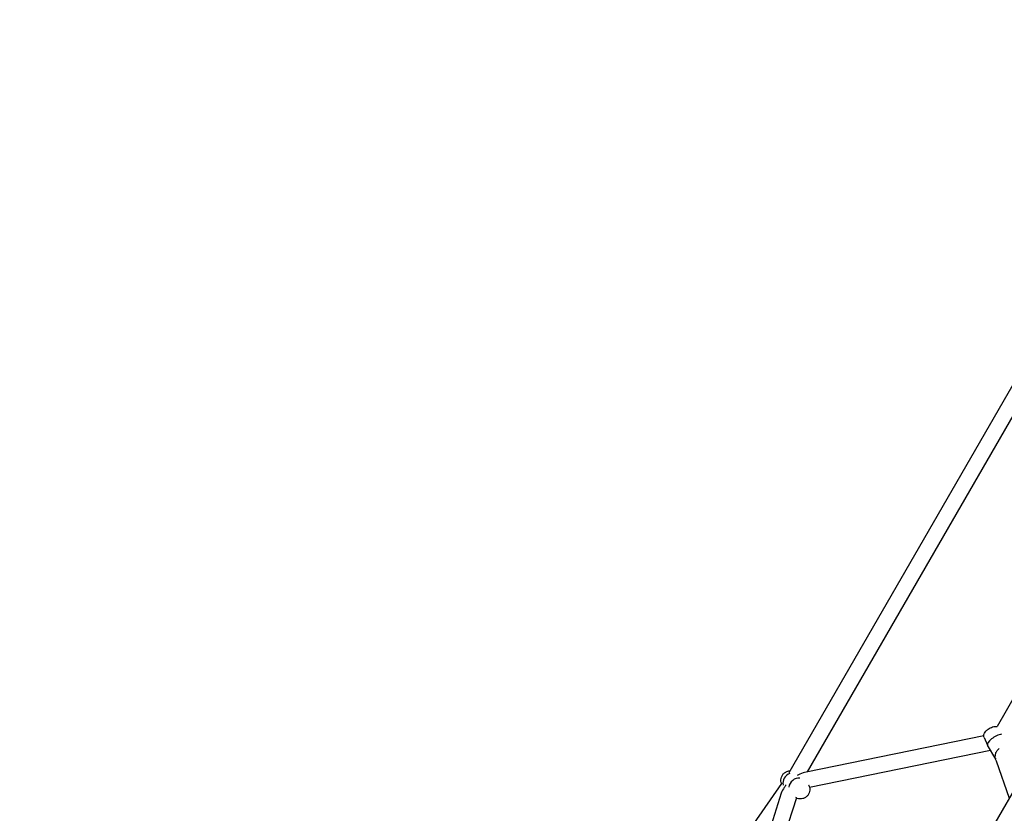
# Model space of a CAD drawing. Units: millimetres. Extents: x -2099 to 7863, y -3304 to 4698.
# Drawn here: x -155 to 973, y 783 to 1692 of the extents above; entities that cross this region are included whole.
import ezdxf

# ---------------------------------------------------------------- set-up
doc = ezdxf.new("R2010")
doc.units = ezdxf.units.MM
doc.linetypes.add('HIDDENX2', pattern=[1.4, 0.9, -0.5])
doc.layers.add('CN-1016-2D', color=7, linetype='Continuous', lineweight=25)
doc.layers.add('CN-1016-Fallzone', color=7, linetype='HIDDENX2', lineweight=25)

# ---------------------------------------------------------------- blocks, each defined once
blk = doc.blocks.new('CN1016-Tricell_PLAN')
at = {"layer": 'CN-1016-2D'}
for p, q in [((798.4, 488), (1476.6, 1662.6)), ((726.5, 830.1), (1144.3, 1553.9)), ((747.6, 830.7), (1154.2, 1535)), ((1216.7, 1323.3), (964.6, 882.6)), ((949.4, 871.9), (746.1, 830.5)), ((949.9, 870), (953.7, 861.4)), ((963.2, 845.2), (953.7, 861.3)), ((957.3, 855.2), (749.9, 812.9)), ((978.7, 800.3), (963.9, 843.1)), ((257.6, 158.1), (718.3, 817.3)), ((748.6, 815.8), (748.6, 815.8)), ((717.6, 806.2), (574.1, 357.7)), ((734.8, 800.8), (591.2, 352.2)), ((734.8, 800.8), (734.1, 801.2))]:
    blk.add_line(p, q, dxfattribs=at)
for centre, major_axis, ratio, start_param, end_param in [((963.7, 867.1), (-9.91, -5.83), 0.35789, 3.857561, 6.283185), ((973.1, 851), (-9.91, -5.83), 0.35789, 6.026658, 6.318804), ((730.3, 818.8), (-7.78, -8.47), 0.892357, 4.233336, 5.69933), ((736.9, 812.7), (-7.78, -8.47), 0.892357, 3.769444, 5.348967)]:
    blk.add_ellipse(centre, major_axis=major_axis, ratio=ratio, start_param=start_param, end_param=end_param, dxfattribs=at)
for points, knots in [([(949.9, 870), (949.6, 870.5), (949.5, 871.1), (949.4, 872.3), (949.4, 872.8), (949.7, 874), (949.9, 874.6), (950.6, 875.9), (951.1, 876.6), (952.4, 878), (953.3, 878.8), (955.1, 880.1), (955.9, 880.6), (957.7, 881.5), (958.6, 881.9), (960.5, 882.5), (961.6, 882.8), (963.2, 882.8), (963.8, 882.8), (964.5, 882.6), (964.6, 882.6), (964.6, 882.6)], [4.753466, 4.753466, 4.753466, 4.753466, 4.877284, 4.877284, 5.021693, 5.021693, 5.222051, 5.222051, 5.567518, 5.567518, 6.039783, 6.039783, 6.439481, 6.439481, 6.834242, 6.834242, 7.273729, 7.273729, 7.476358, 7.476358, 7.496, 7.496, 7.496, 7.496]), ([(963.9, 843.1), (963.2, 845), (962.3, 846.2), (962.9, 851.1), (963.1, 852.3), (964.4, 854.7), (965.1, 855.7), (966.4, 856.8), (966.7, 857.1), (967.1, 857.3)], [0.9417815, 0.9417815, 0.9417815, 0.9417815, 1.3817438, 1.3817438, 1.4840623, 1.4840623, 1.5455382, 1.5455382, 1.5636777, 1.5636777, 1.5636777, 1.5636777]), ([(718, 816.8), (717.7, 817.4), (717.5, 817.9), (717.1, 819.5), (717, 820.5), (717.1, 822.6), (717.3, 823.7), (718.1, 825.8), (718.7, 826.8), (720, 828.5), (720.9, 829.3), (722.8, 830.6), (723.8, 831.1), (725.7, 831.7), (726.6, 831.8), (727.5, 831.9)], [4.173821, 4.173821, 4.173821, 4.173821, 4.339849, 4.339849, 4.648879, 4.648879, 4.973135, 4.973135, 5.310129, 5.310129, 5.653132, 5.653132, 5.99419, 5.99419, 6.251077, 6.251077, 6.251077, 6.251077]), ([(746.1, 830.5), (743.7, 830), (741.3, 829.1), (737.9, 827.5), (736.9, 827), (735.8, 826.4)], [2.3144456, 2.3144456, 2.3144456, 2.3144456, 2.6781162, 2.6781162, 2.8403419, 2.8403419, 2.8403419, 2.8403419]), ([(723.1, 815.8), (722.3, 814.9), (721.6, 813.9), (719.6, 810.9), (718.4, 808.7), (717.6, 806.2)], [3.6031883, 3.6031883, 3.6031883, 3.6031883, 3.7691282, 3.7691282, 4.1327989, 4.1327989, 4.1327989, 4.1327989]), ([(748.6, 815.8), (749.2, 814.9), (749.6, 814), (750.2, 812), (750.3, 810.9), (750.2, 808.8), (749.9, 807.7), (749.2, 805.7), (748.6, 804.7), (747.2, 802.9), (746.4, 802.1), (744.5, 800.8), (743.4, 800.3), (741.3, 799.7), (740.2, 799.6), (738, 799.7), (736.9, 799.9), (735.5, 800.4), (735.2, 800.6), (734.8, 800.8)], [0.900506, 0.900506, 0.900506, 0.900506, 1.198256, 1.198256, 1.507286, 1.507286, 1.831542, 1.831542, 2.168536, 2.168536, 2.51154, 2.51154, 2.852597, 2.852597, 3.183707, 3.183707, 3.499315, 3.499315, 3.615184, 3.615184, 3.615184, 3.615184])]:
    blk.add_open_spline(points, degree=3, knots=knots, dxfattribs=at)
blk.add_open_spline([(734.8, 800.8), (734.8, 800.8), (734.8, 800.8), (734.8, 800.8)], degree=3, dxfattribs=at)
at = {"layer": 'CN-1016-Fallzone', "ltscale": 150}
blk.add_lwpolyline([(3318.2, 3647.8), (4818.2, 1049.7, -0.57735), (3000, -2099.5), (0, -2099.5, -0.57735), (-1818.2, 1049.7), (-318.2, 3647.8, -0.57735)], format="xyb", close=True, dxfattribs=at)

msp = doc.modelspace()

# ---------------------------------------------------------------- block references
msp.add_blockref('CN1016-Tricell_PLAN', (0, 0))

doc.saveas('drawing.dxf')
